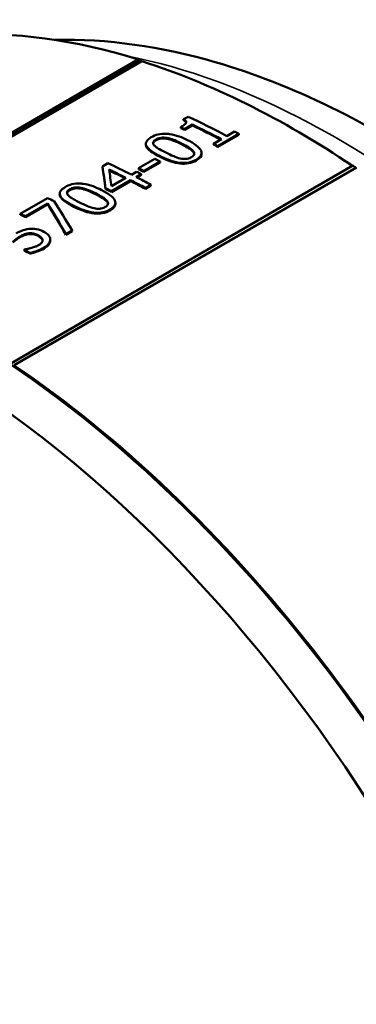
# Paper-space layout 'Layout1' of a CAD drawing. Units: inches. Extents: x 0 to 16.4, y 0 to 10.4.
# Drawn here: x 14.6 to 14.9, y 5.8 to 6.6 of the extents above; entities that cross this region are included whole.
import ezdxf

# ---------------------------------------------------------------- set-up
doc = ezdxf.new("R2010")
doc.units = ezdxf.units.IN
doc.header["$MEASUREMENT"] = 0
doc.layers.add('Viewport4ForCustomObjects_0', color=7, linetype='Continuous')
doc.layers.add('Visible (ANSI)', color=7, linetype='Continuous', lineweight=50)
doc.layers.add('Visible Narrow (ANSI)', color=7, linetype='Continuous', lineweight=35)

# ---------------------------------------------------------------- blocks, each defined once
blk = doc.blocks.new('CustomObjectsInViewport4_0')
at = {"layer": 'Visible (ANSI)'}
for p, q in [((-10001.9055, -10001.5236), (-10001.5519, -10001.3194)), ((-10001.9054, -10001.524), (-10001.5519, -10001.3199)), ((-10001.902, -10001.5251), (-10001.5484, -10001.321)), ((-10001.5483, -10001.3214), (-10001.9019, -10001.5255)), ((-10001.5519, -10001.3194), (-10001.5519, -10001.3199)), ((-10001.5483, -10001.3214), (-10001.5484, -10001.321)), ((-10001.5006, -10001.3787), (-10001.5052, -10001.3813)), ((-10001.5052, -10001.3813), (-10001.5052, -10001.3822)), ((-10001.5082, -10001.3895), (-10001.5082, -10001.3904)), ((-10001.5042, -10001.3915), (-10001.4961, -10001.3868)), ((-10001.5042, -10001.3915), (-10001.5041, -10001.3923)), ((-10001.496, -10001.3877), (-10001.5041, -10001.3923)), ((-10001.4961, -10001.3868), (-10001.496, -10001.3877)), ((-10001.4662, -10001.4019), (-10001.4743, -10001.4065)), ((-10001.4698, -10001.409), (-10001.448, -10001.3964)), ((-10001.448, -10001.3973), (-10001.4697, -10001.4098)), ((-10001.4526, -10001.394), (-10001.4605, -10001.3986)), ((-10001.448, -10001.3964), (-10001.448, -10001.3973)), ((-10001.5442, -10001.4078), (-10001.5443, -10001.407)), ((-10001.4743, -10001.4065), (-10001.4743, -10001.4074)), ((-10001.4698, -10001.409), (-10001.4697, -10001.4098)), ((-10001.5348, -10001.4222), (-10001.5517, -10001.4319)), ((-10001.4866, -10001.4159), (-10001.4866, -10001.4167)), ((-10001.3303, -10001.4291), (-10001.6838, -10001.6333)), ((-10001.3267, -10001.4311), (-10001.6803, -10001.6352)), ((-10001.5835, -10001.4267), (-10001.589, -10001.4299)), ((-10001.589, -10001.4299), (-10001.5889, -10001.4307)), ((-10001.5517, -10001.4319), (-10001.5516, -10001.4328)), ((-10001.5463, -10001.4347), (-10001.5294, -10001.4249)), ((-10001.5294, -10001.4258), (-10001.5462, -10001.4355)), ((-10001.5294, -10001.4249), (-10001.5294, -10001.4258)), ((-10001.5649, -10001.4418), (-10001.5798, -10001.4505)), ((-10001.5797, -10001.4556), (-10001.5601, -10001.4442)), ((-10001.5601, -10001.4442), (-10001.56, -10001.4451)), ((-10001.5538, -10001.4354), (-10001.5591, -10001.4385)), ((-10001.5543, -10001.4409), (-10001.549, -10001.4379)), ((-10001.549, -10001.4387), (-10001.5535, -10001.4413)), ((-10001.549, -10001.4379), (-10001.549, -10001.4387)), ((-10001.5463, -10001.4347), (-10001.5462, -10001.4355)), ((-10001.586, -10001.4524), (-10001.586, -10001.4533)), ((-10001.56, -10001.4451), (-10001.5797, -10001.4564)), ((-10001.5447, -10001.4523), (-10001.539, -10001.4489)), ((-10001.539, -10001.4498), (-10001.5447, -10001.4531)), ((-10001.5447, -10001.4523), (-10001.5447, -10001.4531)), ((-10001.539, -10001.4489), (-10001.539, -10001.4498)), ((-10001.6458, -10001.4626), (-10001.674, -10001.4789)), ((-10001.6333, -10001.4592), (-10001.6334, -10001.4584)), ((-10001.5797, -10001.4556), (-10001.5797, -10001.4564)), ((-10001.6688, -10001.4814), (-10001.6458, -10001.4681)), ((-10001.6457, -10001.469), (-10001.6687, -10001.4822)), ((-10001.6458, -10001.4681), (-10001.6457, -10001.469)), ((-10001.5757, -10001.4673), (-10001.5757, -10001.4681)), ((-10001.674, -10001.4789), (-10001.674, -10001.4798)), ((-10001.6688, -10001.4814), (-10001.6687, -10001.4822)), ((-10001.6649, -10001.499), (-10001.6648, -10001.4998)), ((-10001.643, -10001.5055), (-10001.643, -10001.506)), ((-10001.6269, -10001.4997), (-10001.6205, -10001.496)), ((-10001.6269, -10001.4997), (-10001.6268, -10001.5005)), ((-10001.6205, -10001.4968), (-10001.6268, -10001.5005)), ((-10001.6205, -10001.496), (-10001.6205, -10001.4968)), ((-10001.6697, -10001.5156), (-10001.6701, -10001.5159)), ((-10001.6509, -10001.5059), (-10001.6509, -10001.5065)), ((-10001.6701, -10001.5159), (-10001.6701, -10001.5167)), ((-10001.6638, -10001.5192), (-10001.6637, -10001.52))]:
    blk.add_line(p, q, dxfattribs=at)
for centre, major_axis, start_param, end_param in [((-10001.3891, -10002.2265), (-0.511, 0.8851), 5.725099, 6.283185), ((-10001.3891, -10002.2265), (-0.5108, 0.8846), 5.720197, 5.725099), ((-10001.4298, -10002.25), (-0.511, 0.8851), 5.54023, 5.595888), ((-10001.4436, -10002.258), (-0.5105, 0.8842), 5.581623, 5.587279), ((-10001.4356, -10002.2533), (-0.5105, 0.8842), 5.541296, 5.581623), ((-10001.4219, -10002.2454), (-0.511, 0.8851), 5.533923, 5.54023), ((-10001.4436, -10002.258), (-0.5105, 0.8842), 5.533923, 5.54023), ((-10001.7727, -10002.4479), (0.5023, -0.87), 0.006998, 3.134594), ((-10001.4865, -10002.2827), (-0.511, 0.8851), 5.557197, 5.564705), ((-10001.5129, -10002.2979), (-0.511, 0.8851), 5.561802, 5.595688), ((-10001.5186, -10002.3012), (-0.5105, 0.8842), 5.562916, 5.585842), ((-10001.5034, -10002.2924), (-0.5105, 0.8842), 5.557197, 5.564705), ((-10001.3891, -10002.2265), (-0.5108, 0.8846), 5.411785, 5.416276), ((-10001.5129, -10002.2979), (-0.511, 0.8851), 5.533923, 5.555145), ((-10001.5076, -10002.2949), (-0.511, 0.8851), 5.555145, 5.561802), ((-10001.5383, -10002.3126), (-0.5105, 0.8842), 5.555145, 5.563854), ((-10001.5186, -10002.3012), (-0.5105, 0.8842), 5.533923, 5.555145), ((-10001.5751, -10002.3339), (-0.511, 0.8851), 5.586428, 5.595688), ((-10001.6034, -10002.3502), (-0.5105, 0.8842), 5.58843, 5.595688), ((-10001.6361, -10002.369), (-0.5105, 0.8842), 5.536125, 5.544884)]:
    blk.add_ellipse(centre, major_axis=major_axis, ratio=0.57735, start_param=start_param, end_param=end_param, dxfattribs=at)
at = {"layer": 'Visible (ANSI)', "extrusion": (0, 0, -1)}
for centre, major_axis, start_param, end_param in [((-10001.3891, -10002.2265), (0.5105, -0.8842), 3.704581, 4.008086), ((-10001.4436, -10002.258), (0.511, -0.8851), 3.837499, 3.843155), ((-10001.4356, -10002.2533), (0.511, -0.8851), 3.843155, 3.884548), ((-10001.4436, -10002.258), (0.511, -0.8851), 3.884548, 3.890855), ((-10001.5186, -10002.3012), (0.511, -0.8851), 3.838851, 3.862976), ((-10001.5034, -10002.2924), (0.511, -0.8851), 3.860073, 3.867581), ((-10001.7426, -10002.4306), (-0.51, 0.8833), 6.11355, 9.594413), ((-10001.5186, -10002.3012), (0.511, -0.8851), 3.869633, 3.890855), ((-10001.5383, -10002.3126), (0.511, -0.8851), 3.860924, 3.869633), ((-10001.6034, -10002.3502), (0.511, -0.8851), 3.82909, 3.836348), ((-10001.6361, -10002.369), (0.511, -0.8851), 3.879894, 3.888653), ((-10001.7426, -10002.4306), (0.511, -0.8851), 4.013404, 5.82713)]:
    blk.add_ellipse(centre, major_axis=major_axis, ratio=0.57735, start_param=start_param, end_param=end_param, dxfattribs=at)
at = {"layer": 'Visible (ANSI)'}
for points, knots in [([(-10000.7134, -10002.9102), (-10000.6775, -10002.8523), (-10000.6532, -10002.7853), (-10000.6243, -10002.6313), (-10000.6225, -10002.5424), (-10000.6434, -10002.3559), (-10000.6667, -10002.2581), (-10000.7351, -10002.0649), (-10000.7801, -10001.9696), (-10000.8872, -10001.79), (-10000.9492, -10001.7057), (-10001.0849, -10001.5559), (-10001.1587, -10001.4904), (-10001.3125, -10001.3851), (-10001.3925, -10001.3455), (-10001.5282, -10001.3062), (-10001.5839, -10001.2981), (-10001.6384, -10001.2993)], [2.656059, 2.656059, 2.656059, 2.656059, 2.948665, 2.948665, 3.279099, 3.279099, 3.61646, 3.61646, 3.951172, 3.951172, 4.284706, 4.284706, 4.619781, 4.619781, 4.95725, 4.95725, 5.190783, 5.190783, 5.190783, 5.190783]), ([(-10001.5052, -10001.3813), (-10001.5041, -10001.382), (-10001.503, -10001.3828), (-10001.5027, -10001.3837), (-10001.5026, -10001.3841), (-10001.5024, -10001.3842), (-10001.5028, -10001.385), (-10001.5032, -10001.386), (-10001.5056, -10001.388), (-10001.5082, -10001.3895)], [-0.105571, -0.105571, -0.105571, -0.105571, -0.0517346, -0.0517346, -0.0517346, -0.0281925, -0.0281925, -0.0281925, 0, 0, 0, 0]), ([(-10001.5386, -10001.3998), (-10001.5429, -10001.4023), (-10001.5453, -10001.4054), (-10001.5438, -10001.4086), (-10001.5424, -10001.4119), (-10001.5364, -10001.4159), (-10001.5297, -10001.4192)], [-0.1445135, -0.1445135, -0.1445135, -0.1445135, -0.0718057, -0.0718057, -0.0718057, 0, 0, 0, 0]), ([(-10001.5012, -10001.4027), (-10001.5066, -10001.4001), (-10001.5126, -10001.3976), (-10001.5197, -10001.3966), (-10001.5205, -10001.3964), (-10001.5213, -10001.3964), (-10001.5221, -10001.3963), (-10001.5297, -10001.3957), (-10001.5344, -10001.3974), (-10001.5386, -10001.3998)], [-0.08769828, -0.08769828, -0.08769828, -0.08769828, -0.04937219, -0.04937219, -0.04937219, -0.04494175, -0.04494175, -0.04494175, 0, 0, 0, 0]), ([(-10001.5356, -10001.4082), (-10001.5365, -10001.4072), (-10001.5369, -10001.406), (-10001.5366, -10001.405), (-10001.5362, -10001.4036), (-10001.5351, -10001.4029), (-10001.5337, -10001.4021)], [-0.02486857, -0.02486857, -0.02486857, -0.02486857, -0.01478944, -0.01478944, -0.01478944, 0, 0, 0, 0]), ([(-10001.5336, -10001.403), (-10001.5353, -10001.4039), (-10001.5363, -10001.4049), (-10001.5365, -10001.4059), (-10001.5366, -10001.406), (-10001.5366, -10001.4062), (-10001.5366, -10001.4064)], [0, 0, 0, 0, 1, 1, 1, 1.160687, 1.160687, 1.160687, 1.160687]), ([(-10001.5337, -10001.4021), (-10001.5324, -10001.4014), (-10001.5317, -10001.4008), (-10001.5284, -10001.4003), (-10001.5268, -10001.4001), (-10001.5244, -10001.4002), (-10001.5225, -10001.4005)], [-0.04827747, -0.04827747, -0.04827747, -0.04827747, -0.01591054, -0.01591054, -0.01591054, 0, 0, 0, 0]), ([(-10001.5225, -10001.4014), (-10001.5246, -10001.401), (-10001.5266, -10001.4009), (-10001.5284, -10001.4012), (-10001.5302, -10001.4014), (-10001.532, -10001.402), (-10001.5336, -10001.403)], [0, 0, 0, 0, 1, 1, 1, 2, 2, 2, 2]), ([(-10001.5225, -10001.4005), (-10001.5201, -10001.401), (-10001.5177, -10001.4017), (-10001.5156, -10001.4025), (-10001.5143, -10001.403), (-10001.5116, -10001.4041), (-10001.5073, -10001.4062)], [-0.1192447, -0.1192447, -0.1192447, -0.1192447, -0.0463713, -0.0463713, -0.0463713, 0, 0, 0, 0]), ([(-10001.5073, -10001.4071), (-10001.5103, -10001.4056), (-10001.5131, -10001.4043), (-10001.5156, -10001.4034), (-10001.5181, -10001.4024), (-10001.5204, -10001.4018), (-10001.5225, -10001.4014)], [0, 0, 0, 0, 1, 1, 1, 2, 2, 2, 2]), ([(-10001.4922, -10001.423), (-10001.488, -10001.4206), (-10001.4856, -10001.4173), (-10001.4871, -10001.4138), (-10001.4886, -10001.4103), (-10001.4946, -10001.4061), (-10001.5012, -10001.4027)], [-0.1435665, -0.1435665, -0.1435665, -0.1435665, -0.0715188, -0.0715188, -0.0715188, 0, 0, 0, 0]), ([(-10001.5296, -10001.4201), (-10001.5377, -10001.416), (-10001.5424, -10001.4126), (-10001.5438, -10001.4095), (-10001.544, -10001.4089), (-10001.5442, -10001.4084), (-10001.5442, -10001.4078)], [0, 0, 0, 0, 1, 1, 1, 1.183688, 1.183688, 1.183688, 1.183688]), ([(-10001.5236, -10001.4157), (-10001.5278, -10001.4136), (-10001.5301, -10001.4122), (-10001.5311, -10001.4117), (-10001.5325, -10001.4108), (-10001.5335, -10001.4102), (-10001.5344, -10001.4094), (-10001.5349, -10001.409), (-10001.5353, -10001.4086), (-10001.5356, -10001.4082)], [-0.03057736, -0.03057736, -0.03057736, -0.03057736, -0.02050569, -0.02050569, -0.02050569, -0.00665345, -0.00665345, -0.00665345, 0, 0, 0, 0]), ([(-10001.5073, -10001.4062), (-10001.5047, -10001.4075), (-10001.502, -10001.409), (-10001.4997, -10001.4105), (-10001.4986, -10001.4112), (-10001.4966, -10001.4126), (-10001.4953, -10001.4141)], [-0.07557702, -0.07557702, -0.07557702, -0.07557702, -0.02376635, -0.02376635, -0.02376635, 0, 0, 0, 0]), ([(-10001.4953, -10001.4149), (-10001.4962, -10001.4138), (-10001.4976, -10001.4126), (-10001.4997, -10001.4113), (-10001.5017, -10001.41), (-10001.5042, -10001.4086), (-10001.5073, -10001.4071)], [0, 0, 0, 0, 1, 1, 1, 2, 2, 2, 2]), ([(-10001.4953, -10001.4141), (-10001.4945, -10001.4151), (-10001.494, -10001.4164), (-10001.4943, -10001.4174), (-10001.4947, -10001.4188), (-10001.4958, -10001.4196), (-10001.4972, -10001.4204)], [-0.02520169, -0.02520169, -0.02520169, -0.02520169, -0.01475153, -0.01475153, -0.01475153, 0, 0, 0, 0]), ([(-10001.5297, -10001.4192), (-10001.5238, -10001.4222), (-10001.5162, -10001.4254), (-10001.5088, -10001.4262), (-10001.5018, -10001.427), (-10001.4965, -10001.4254), (-10001.4922, -10001.423)], [-0.09353766, -0.09353766, -0.09353766, -0.09353766, -0.04548783, -0.04548783, -0.04548783, 0, 0, 0, 0]), ([(-10001.4922, -10001.4238), (-10001.4971, -10001.4267), (-10001.5026, -10001.4277), (-10001.5088, -10001.427), (-10001.5149, -10001.4263), (-10001.5218, -10001.424), (-10001.5296, -10001.4201)], [0, 0, 0, 0, 1, 1, 1, 2, 2, 2, 2]), ([(-10001.5087, -10001.4217), (-10001.5111, -10001.4212), (-10001.5134, -10001.4204), (-10001.5155, -10001.4195), (-10001.5183, -10001.4183), (-10001.521, -10001.417), (-10001.5236, -10001.4157)], [-0.04870621, -0.04870621, -0.04870621, -0.04870621, -0.02815877, -0.02815877, -0.02815877, 0, 0, 0, 0]), ([(-10001.4972, -10001.4204), (-10001.4984, -10001.4211), (-10001.4991, -10001.4215), (-10001.5016, -10001.422), (-10001.5019, -10001.422), (-10001.5022, -10001.4221), (-10001.5026, -10001.4221), (-10001.5043, -10001.4223), (-10001.5067, -10001.4221), (-10001.5087, -10001.4217)], [-0.05607834, -0.05607834, -0.05607834, -0.05607834, -0.02031249, -0.02031249, -0.02031249, -0.01630935, -0.01630935, -0.01630935, 0, 0, 0, 0]), ([(-10001.6277, -10001.4513), (-10001.6319, -10001.4537), (-10001.6344, -10001.4568), (-10001.6329, -10001.4601), (-10001.6315, -10001.4633), (-10001.6255, -10001.4673), (-10001.6188, -10001.4706)], [-0.1445135, -0.1445135, -0.1445135, -0.1445135, -0.0718057, -0.0718057, -0.0718057, 0, 0, 0, 0]), ([(-10001.5903, -10001.4542), (-10001.5956, -10001.4515), (-10001.6017, -10001.449), (-10001.6088, -10001.448), (-10001.6096, -10001.4479), (-10001.6104, -10001.4478), (-10001.6112, -10001.4477), (-10001.6187, -10001.4471), (-10001.6235, -10001.4489), (-10001.6277, -10001.4513)], [-0.08769828, -0.08769828, -0.08769828, -0.08769828, -0.04937219, -0.04937219, -0.04937219, -0.04494175, -0.04494175, -0.04494175, 0, 0, 0, 0]), ([(-10001.6247, -10001.4596), (-10001.6256, -10001.4586), (-10001.626, -10001.4574), (-10001.6257, -10001.4565), (-10001.6253, -10001.4551), (-10001.6241, -10001.4544), (-10001.6228, -10001.4536)], [-0.02486857, -0.02486857, -0.02486857, -0.02486857, -0.01478944, -0.01478944, -0.01478944, 0, 0, 0, 0]), ([(-10001.6227, -10001.4544), (-10001.6244, -10001.4554), (-10001.6253, -10001.4563), (-10001.6256, -10001.4573), (-10001.6257, -10001.4575), (-10001.6257, -10001.4576), (-10001.6257, -10001.4578)], [0, 0, 0, 0, 1, 1, 1, 1.160687, 1.160687, 1.160687, 1.160687]), ([(-10001.6228, -10001.4536), (-10001.6215, -10001.4528), (-10001.6208, -10001.4522), (-10001.6175, -10001.4518), (-10001.6159, -10001.4516), (-10001.6135, -10001.4516), (-10001.6116, -10001.452)], [-0.04827747, -0.04827747, -0.04827747, -0.04827747, -0.01591054, -0.01591054, -0.01591054, 0, 0, 0, 0]), ([(-10001.6116, -10001.4528), (-10001.6137, -10001.4525), (-10001.6157, -10001.4524), (-10001.6175, -10001.4526), (-10001.6193, -10001.4529), (-10001.621, -10001.4535), (-10001.6227, -10001.4544)], [0, 0, 0, 0, 1, 1, 1, 2, 2, 2, 2]), ([(-10001.6116, -10001.452), (-10001.6092, -10001.4524), (-10001.6068, -10001.4532), (-10001.6047, -10001.454), (-10001.6034, -10001.4545), (-10001.6007, -10001.4555), (-10001.5964, -10001.4577)], [-0.1192447, -0.1192447, -0.1192447, -0.1192447, -0.0463713, -0.0463713, -0.0463713, 0, 0, 0, 0]), ([(-10001.5964, -10001.4585), (-10001.5994, -10001.457), (-10001.6022, -10001.4558), (-10001.6047, -10001.4548), (-10001.6072, -10001.4539), (-10001.6095, -10001.4532), (-10001.6116, -10001.4528)], [0, 0, 0, 0, 1, 1, 1, 2, 2, 2, 2]), ([(-10001.5813, -10001.4744), (-10001.5771, -10001.472), (-10001.5747, -10001.4687), (-10001.5762, -10001.4652), (-10001.5777, -10001.4618), (-10001.5837, -10001.4575), (-10001.5903, -10001.4542)], [-0.1435665, -0.1435665, -0.1435665, -0.1435665, -0.0715188, -0.0715188, -0.0715188, 0, 0, 0, 0]), ([(-10001.6187, -10001.4715), (-10001.6268, -10001.4675), (-10001.6315, -10001.464), (-10001.6329, -10001.4609), (-10001.6331, -10001.4604), (-10001.6333, -10001.4598), (-10001.6333, -10001.4592)], [0, 0, 0, 0, 1, 1, 1, 1.183688, 1.183688, 1.183688, 1.183688]), ([(-10001.6127, -10001.4671), (-10001.6169, -10001.4651), (-10001.6192, -10001.4637), (-10001.6202, -10001.4631), (-10001.6216, -10001.4623), (-10001.6225, -10001.4616), (-10001.6235, -10001.4608), (-10001.624, -10001.4604), (-10001.6244, -10001.46), (-10001.6247, -10001.4596)], [-0.03057736, -0.03057736, -0.03057736, -0.03057736, -0.02050569, -0.02050569, -0.02050569, -0.00665345, -0.00665345, -0.00665345, 0, 0, 0, 0]), ([(-10001.5964, -10001.4577), (-10001.5938, -10001.459), (-10001.5911, -10001.4605), (-10001.5888, -10001.4619), (-10001.5877, -10001.4626), (-10001.5857, -10001.464), (-10001.5844, -10001.4655)], [-0.07557702, -0.07557702, -0.07557702, -0.07557702, -0.02376635, -0.02376635, -0.02376635, 0, 0, 0, 0]), ([(-10001.5844, -10001.4664), (-10001.5853, -10001.4653), (-10001.5867, -10001.4641), (-10001.5888, -10001.4628), (-10001.5908, -10001.4615), (-10001.5933, -10001.4601), (-10001.5964, -10001.4585)], [0, 0, 0, 0, 1, 1, 1, 2, 2, 2, 2]), ([(-10001.6188, -10001.4706), (-10001.6129, -10001.4736), (-10001.6053, -10001.4768), (-10001.5979, -10001.4776), (-10001.5909, -10001.4784), (-10001.5856, -10001.4769), (-10001.5813, -10001.4744)], [-0.09353766, -0.09353766, -0.09353766, -0.09353766, -0.04548783, -0.04548783, -0.04548783, 0, 0, 0, 0]), ([(-10001.5813, -10001.4753), (-10001.5862, -10001.4781), (-10001.5917, -10001.4792), (-10001.5978, -10001.4785), (-10001.604, -10001.4778), (-10001.6109, -10001.4754), (-10001.6187, -10001.4715)], [0, 0, 0, 0, 1, 1, 1, 2, 2, 2, 2]), ([(-10001.5978, -10001.4731), (-10001.6002, -10001.4726), (-10001.6025, -10001.4718), (-10001.6046, -10001.4709), (-10001.6074, -10001.4697), (-10001.6101, -10001.4685), (-10001.6127, -10001.4671)], [-0.04870621, -0.04870621, -0.04870621, -0.04870621, -0.02815877, -0.02815877, -0.02815877, 0, 0, 0, 0]), ([(-10001.5863, -10001.4718), (-10001.5875, -10001.4725), (-10001.5882, -10001.473), (-10001.5907, -10001.4734), (-10001.591, -10001.4735), (-10001.5913, -10001.4735), (-10001.5917, -10001.4736), (-10001.5934, -10001.4737), (-10001.5958, -10001.4736), (-10001.5978, -10001.4731)], [-0.05607834, -0.05607834, -0.05607834, -0.05607834, -0.02031249, -0.02031249, -0.02031249, -0.01630935, -0.01630935, -0.01630935, 0, 0, 0, 0]), ([(-10001.5844, -10001.4655), (-10001.5836, -10001.4666), (-10001.5831, -10001.4678), (-10001.5834, -10001.4688), (-10001.5838, -10001.4703), (-10001.5849, -10001.471), (-10001.5863, -10001.4718)], [-0.02520169, -0.02520169, -0.02520169, -0.02520169, -0.01475153, -0.01475153, -0.01475153, 0, 0, 0, 0]), ([(-10001.6651, -10001.4945), (-10001.668, -10001.4949), (-10001.6711, -10001.4957), (-10001.6719, -10001.4961), (-10001.6742, -10001.4969), (-10001.6764, -10001.498), (-10001.6782, -10001.4991)], [-0.02771785, -0.02771785, -0.02771785, -0.02771785, -0.02022758, -0.02022758, -0.02022758, 0, 0, 0, 0]), ([(-10001.6498, -10001.4973), (-10001.652, -10001.4962), (-10001.6541, -10001.4952), (-10001.6576, -10001.4947), (-10001.6598, -10001.4943), (-10001.6626, -10001.4942), (-10001.6651, -10001.4945)], [-0.0504229, -0.0504229, -0.0504229, -0.0504229, -0.01993285, -0.01993285, -0.01993285, 0, 0, 0, 0]), ([(-10001.6819, -10001.5078), (-10001.6808, -10001.5068), (-10001.6791, -10001.5055), (-10001.6787, -10001.5052), (-10001.6773, -10001.5041), (-10001.6758, -10001.5031), (-10001.6742, -10001.5022)], [-0.02303605, -0.02303605, -0.02303605, -0.02303605, -0.01767623, -0.01767623, -0.01767623, 0, 0, 0, 0]), ([(-10001.6742, -10001.503), (-10001.6758, -10001.504), (-10001.6773, -10001.505), (-10001.6787, -10001.506), (-10001.68, -10001.5071), (-10001.6811, -10001.508), (-10001.6819, -10001.5086)], [0, 0, 0, 0, 1, 1, 1, 2, 2, 2, 2]), ([(-10001.6742, -10001.5022), (-10001.6728, -10001.5013), (-10001.6712, -10001.5006), (-10001.6696, -10001.5), (-10001.6681, -10001.4995), (-10001.6665, -10001.4991), (-10001.6649, -10001.499)], [-0.0258504, -0.0258504, -0.0258504, -0.0258504, -0.01273146, -0.01273146, -0.01273146, 0, 0, 0, 0]), ([(-10001.6648, -10001.4998), (-10001.6664, -10001.4999), (-10001.668, -10001.5003), (-10001.6695, -10001.5009), (-10001.6711, -10001.5014), (-10001.6726, -10001.5021), (-10001.6742, -10001.503)], [0, 0, 0, 0, 1, 1, 1, 2, 2, 2, 2]), ([(-10001.6649, -10001.499), (-10001.6631, -10001.4988), (-10001.6613, -10001.499), (-10001.6604, -10001.4992), (-10001.6588, -10001.4995), (-10001.6575, -10001.5), (-10001.6562, -10001.5006), (-10001.6561, -10001.5007), (-10001.656, -10001.5007), (-10001.6559, -10001.5008)], [-0.02175791, -0.02175791, -0.02175791, -0.02175791, -0.01494483, -0.01494483, -0.01494483, -0.00106688, -0.00106688, -0.00106688, 0, 0, 0, 0]), ([(-10001.6559, -10001.5016), (-10001.6574, -10001.5008), (-10001.659, -10001.5003), (-10001.6604, -10001.5), (-10001.6618, -10001.4998), (-10001.6633, -10001.4997), (-10001.6648, -10001.4998)], [0, 0, 0, 0, 1, 1, 1, 2, 2, 2, 2]), ([(-10001.6559, -10001.5008), (-10001.6538, -10001.5019), (-10001.6528, -10001.5027), (-10001.6523, -10001.5033), (-10001.6515, -10001.5041), (-10001.6511, -10001.505), (-10001.6509, -10001.5059)], [-0.02096995, -0.02096995, -0.02096995, -0.02096995, -0.01291173, -0.01291173, -0.01291173, 0, 0, 0, 0]), ([(-10001.6509, -10001.5066), (-10001.6511, -10001.5057), (-10001.6515, -10001.5049), (-10001.6523, -10001.5041), (-10001.6531, -10001.5033), (-10001.6543, -10001.5025), (-10001.6559, -10001.5016)], [0.040322, 0.040322, 0.040322, 0.040322, 1, 1, 1, 2, 2, 2, 2]), ([(-10001.643, -10001.5052), (-10001.6431, -10001.5035), (-10001.644, -10001.502), (-10001.6449, -10001.501), (-10001.6461, -10001.4996), (-10001.6478, -10001.4984), (-10001.6498, -10001.4973)], [-0.03828971, -0.03828971, -0.03828971, -0.03828971, -0.02200719, -0.02200719, -0.02200719, 0, 0, 0, 0]), ([(-10001.6496, -10001.5138), (-10001.6476, -10001.5127), (-10001.6462, -10001.5119), (-10001.6445, -10001.5096), (-10001.6435, -10001.5083), (-10001.6429, -10001.5067), (-10001.643, -10001.5052)], [-0.05789957, -0.05789957, -0.05789957, -0.05789957, -0.02080089, -0.02080089, -0.02080089, 0, 0, 0, 0]), ([(-10001.6625, -10001.5141), (-10001.6644, -10001.5146), (-10001.6657, -10001.5149), (-10001.6665, -10001.5151), (-10001.6676, -10001.5153), (-10001.6687, -10001.5155), (-10001.6697, -10001.5156)], [-0.01256596, -0.01256596, -0.01256596, -0.01256596, -0.00715954, -0.00715954, -0.00715954, 0, 0, 0, 0]), ([(-10001.6638, -10001.5192), (-10001.6611, -10001.5186), (-10001.6586, -10001.5178), (-10001.6566, -10001.5171), (-10001.654, -10001.5161), (-10001.6517, -10001.5151), (-10001.6496, -10001.5138)], [-0.04088803, -0.04088803, -0.04088803, -0.04088803, -0.02284665, -0.02284665, -0.02284665, 0, 0, 0, 0]), ([(-10001.6495, -10001.5147), (-10001.6517, -10001.5159), (-10001.654, -10001.517), (-10001.6565, -10001.5179), (-10001.6591, -10001.5189), (-10001.6615, -10001.5196), (-10001.6637, -10001.52)], [0, 0, 0, 0, 1, 1, 1, 2, 2, 2, 2]), ([(-10001.6546, -10001.511), (-10001.6564, -10001.512), (-10001.6577, -10001.5125), (-10001.6583, -10001.5127), (-10001.6596, -10001.5132), (-10001.6611, -10001.5137), (-10001.6625, -10001.5141)], [-0.01665593, -0.01665593, -0.01665593, -0.01665593, -0.01192927, -0.01192927, -0.01192927, 0, 0, 0, 0]), ([(-10001.6509, -10001.5059), (-10001.6508, -10001.507), (-10001.6515, -10001.5083), (-10001.6518, -10001.5086), (-10001.6525, -10001.5095), (-10001.6534, -10001.5103), (-10001.6546, -10001.511)], [-0.01886772, -0.01886772, -0.01886772, -0.01886772, -0.01301006, -0.01301006, -0.01301006, 0, 0, 0, 0]), ([(-10001.643, -10001.506), (-10001.6429, -10001.5075), (-10001.6434, -10001.5089), (-10001.6445, -10001.5104), (-10001.6455, -10001.5119), (-10001.6472, -10001.5133), (-10001.6495, -10001.5147)], [0, 0, 0, 0, 1, 1, 1, 2, 2, 2, 2])]:
    blk.add_open_spline(points, degree=3, knots=knots, dxfattribs=at)
for points in [[(-10001.5026, -10001.3846), (-10001.5029, -10001.3838), (-10001.5037, -10001.383), (-10001.5052, -10001.3822)], [(-10001.4942, -10001.417), (-10001.4944, -10001.4163), (-10001.4947, -10001.4156), (-10001.4953, -10001.4149)], [(-10001.4866, -10001.4167), (-10001.4865, -10001.4192), (-10001.4884, -10001.4216), (-10001.4922, -10001.4238)], [(-10001.589, -10001.4299), (-10001.588, -10001.4372), (-10001.587, -10001.4448), (-10001.586, -10001.4524)], [(-10001.586, -10001.4533), (-10001.587, -10001.4456), (-10001.588, -10001.4381), (-10001.5889, -10001.4307)], [(-10001.5798, -10001.4505), (-10001.5806, -10001.4447), (-10001.5814, -10001.4389), (-10001.5822, -10001.4333)], [(-10001.6458, -10001.4681), (-10001.6395, -10001.4782), (-10001.6332, -10001.4887), (-10001.6269, -10001.4997)], [(-10001.6268, -10001.5005), (-10001.6332, -10001.4896), (-10001.6395, -10001.479), (-10001.6457, -10001.469)], [(-10001.6205, -10001.496), (-10001.6267, -10001.4855), (-10001.6329, -10001.4754), (-10001.6391, -10001.4657)], [(-10001.5833, -10001.4684), (-10001.5834, -10001.4678), (-10001.5838, -10001.4671), (-10001.5844, -10001.4664)], [(-10001.5757, -10001.4681), (-10001.5756, -10001.4707), (-10001.5775, -10001.4731), (-10001.5813, -10001.4753)]]:
    blk.add_open_spline(points, degree=3, dxfattribs=at)
at = {"layer": 'Visible Narrow (ANSI)'}
for p, q in [((-10001.5337, -10001.4021), (-10001.5336, -10001.403)), ((-10001.5225, -10001.4005), (-10001.5225, -10001.4014)), ((-10001.5073, -10001.4062), (-10001.5073, -10001.4071)), ((-10001.4953, -10001.4141), (-10001.4953, -10001.4149)), ((-10001.5297, -10001.4192), (-10001.5296, -10001.4201)), ((-10001.4922, -10001.423), (-10001.4922, -10001.4238)), ((-10001.6228, -10001.4536), (-10001.6227, -10001.4544)), ((-10001.6116, -10001.452), (-10001.6116, -10001.4528)), ((-10001.5964, -10001.4577), (-10001.5964, -10001.4585)), ((-10001.6188, -10001.4706), (-10001.6187, -10001.4715)), ((-10001.5844, -10001.4655), (-10001.5844, -10001.4664)), ((-10001.5813, -10001.4744), (-10001.5813, -10001.4753)), ((-10001.6742, -10001.5022), (-10001.6742, -10001.503)), ((-10001.6559, -10001.5008), (-10001.6559, -10001.5016)), ((-10001.6496, -10001.5138), (-10001.6495, -10001.5147))]:
    blk.add_line(p, q, dxfattribs=at)
blk.add_ellipse((-10001.3467, -10002.202), major_axis=(-0.4905, 0.8496), ratio=0.57735, start_param=3.607434, end_param=5.817344, dxfattribs=at)

psp = doc.layouts.get("Layout1")

# ---------------------------------------------------------------- block references
at = {"layer": 'Viewport4ForCustomObjects_0', "xscale": 0.7500000000000427, "yscale": 0.7500000000000427, "zscale": 0.7500000000000427}
psp.add_blockref('CustomObjectsInViewport4_0', (7515.88803, 7507.52063), dxfattribs=at)

doc.saveas('drawing.dxf')
